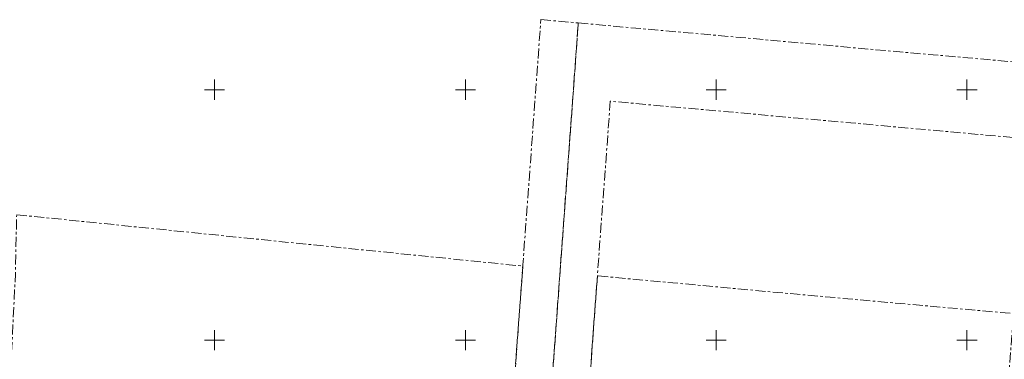
# Model space of a CAD drawing. Units: metres. Extents: x 529061 to 539324, y 6584373 to 6589041.
# Drawn here: x 530811 to 531007, y 6588146 to 6588214 of the extents above; entities that cross this region are included whole.
import ezdxf

# ---------------------------------------------------------------- set-up
doc = ezdxf.new("R2010")
doc.units = ezdxf.units.M
doc.linetypes.add('02-23-GEO-alus$0$KATASTRIPIIR', pattern=[7, 4, -1, 1, -1])
doc.layers.add('02-23-GEO-alus$0$PIIR', color=32, linetype='Continuous', lineweight=9)
doc.layers.add('02-23-GEO-alus$0$VORK', color=7, linetype='Continuous', lineweight=9)
doc.layers.add('xref', color=7, linetype='Continuous')

# ---------------------------------------------------------------- blocks, each defined once
blk = doc.blocks.new('02-23-GEO-alus$0$VKORIS')
at = {"color": 0, "linetype": 'Continuous'}
for p, q in [((0, 4), (0, -4)), ((-4, 0), (4, 0))]:
    blk.add_line(p, q, dxfattribs=at)
blk = doc.blocks.new('02-23-GEO-alus')
at = {"layer": '02-23-GEO-alus$0$PIIR', "color": 240, "linetype": '02-23-GEO-alus$0$KATASTRIPIIR', "ltscale": 0.5, "flags": 128}
for points in [[(530915.05, 6588213.98), (530922.51, 6588213.32), (530915.61, 6588119.15), (530909.01, 6588119.79), (530909.36, 6588124.18), (530908.48, 6588124.29), (530910.49, 6588151.8), (530913.69, 6588195.45), (530915.05, 6588213.98)], [(530922.51, 6588213.32), (530953.56, 6588210.53), (530983.68, 6588207.81), (531012.91, 6588205.23), (531012.18, 6588193.66), (531011.86, 6588190.21), (530968.74, 6588194.1), (530928.89, 6588197.69), (530926.31, 6588162.82), (530923.52, 6588124.55), (530923.09, 6588118.58), (530915.61, 6588119.15), (530922.51, 6588213.32)], [(530810.54, 6588175.02), (530911.44, 6588164.77), (530910.49, 6588151.8), (530908.48, 6588124.29), (530903.46, 6588124.94), (530903.16, 6588120.86), (530903.01, 6588118.96), (530901.68, 6588104.75), (530850.96, 6588109.9), (530810.95, 6588114.98), (530805.37, 6588120.29), (530809.43, 6588145.44), (530810.28, 6588163.22), (530810.54, 6588175.02)], [(530923.52, 6588124.55), (530926.31, 6588162.82), (530966.11, 6588159.15), (531009.29, 6588155.29), (531008.4, 6588143.81), (531051.97, 6588140.59), (531048.92, 6588099.21), (531058.37, 6588098.64), (531049.96, 6588095.57), (531036.92, 6588094.55), (530921.95, 6588102.86), (530923.09, 6588118.58), (530929.08, 6588118.09), (530929.49, 6588124.08), (530923.52, 6588124.55)]]:
    blk.add_lwpolyline(points, dxfattribs=at)
at = {"layer": '02-23-GEO-alus$0$VORK', "xscale": 0.5, "yscale": 0.5, "zscale": 0.5}
for p in [(530850, 6588200), (530900, 6588200), (530950, 6588200), (531000, 6588200), (530850, 6588150), (530900, 6588150), (530950, 6588150), (531000, 6588150)]:
    blk.add_blockref('02-23-GEO-alus$0$VKORIS', p, dxfattribs=at)

msp = doc.modelspace()

# ---------------------------------------------------------------- block references
at = {"layer": 'xref', "color": 7, "lineweight": 0}
msp.add_blockref('02-23-GEO-alus', (0, 0), dxfattribs=at)

doc.saveas('drawing.dxf')
